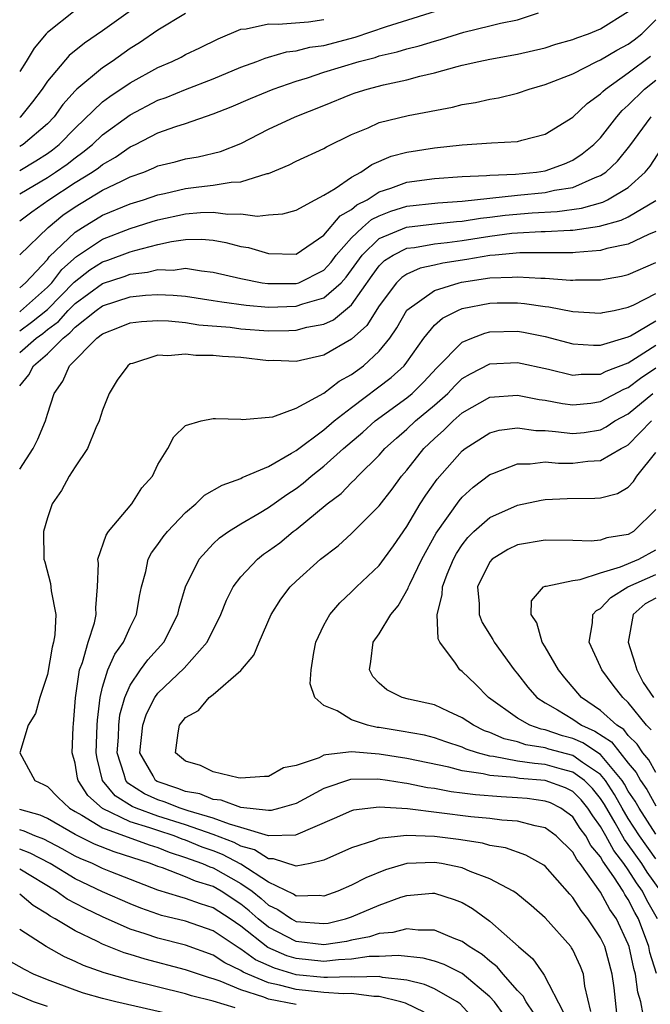
# Model space of a CAD drawing. Units: inches. Extents: x 2508000 to 2511000, y 1506000 to 1509000.
# Drawn here: x 2508049 to 2508095, y 1506237 to 1506308 of the extents above; entities that cross this region are included whole.
import ezdxf

# ---------------------------------------------------------------- set-up
doc = ezdxf.new("R2010")
doc.units = ezdxf.units.IN
doc.header["$MEASUREMENT"] = 0
doc.layers.add('LD25081506_2ft', color=4, linetype='Continuous')

msp = doc.modelspace()

# ---------------------------------------------------------------- linework, layer by layer
at = {"layer": 'LD25081506_2ft'}
for points, elevation in [([(2508058.359, 1506309.64), (2508055, 1506307.212), (2508053.681, 1506306.319), (2508052.58, 1506305.42), (2508051, 1506303.564), (2508050.622, 1506303), (2508049.929, 1506302.071), (2508049.053, 1506301), (2508049, 1506300.954)], 8056), ([(2508049, 1506295.422), (2508051, 1506296.602), (2508051.6, 1506297), (2508052.424, 1506297.576), (2508053, 1506298.04), (2508053.573, 1506298.427), (2508054.277, 1506299), (2508055, 1506299.68), (2508057, 1506301.146), (2508059, 1506302.188), (2508059.603, 1506302.397), (2508061, 1506302.978), (2508063, 1506303.752), (2508065, 1506304.578), (2508066.159, 1506305), (2508066.756, 1506305.244), (2508067, 1506305.299), (2508068.303, 1506305.697), (2508069, 1506305.762), (2508069.977, 1506306.023), (2508071, 1506306.158), (2508073.25, 1506306.75), (2508075.526, 1506307.526), (2508080.232, 1506309)], 8050), ([(2508053, 1506308.693), (2508051, 1506307.08), (2508050.925, 1506307), (2508050.045, 1506305.955), (2508049.463, 1506305), (2508049, 1506304.28)], 8058), ([(2508049, 1506291.01), (2508051.061, 1506293), (2508052.124, 1506293.876), (2508053, 1506294.492), (2508055, 1506295.68), (2508056.352, 1506296.353), (2508057, 1506296.648), (2508057.982, 1506297), (2508058.706, 1506297.294), (2508059, 1506297.441), (2508060.254, 1506297.745), (2508061, 1506297.956), (2508061.9, 1506298.1), (2508063.515, 1506298.485), (2508065, 1506299.076), (2508067, 1506300.112), (2508068.924, 1506301), (2508071, 1506301.819), (2508073, 1506302.64), (2508073.267, 1506302.733), (2508074.116, 1506303), (2508075.314, 1506303.314), (2508077, 1506303.666), (2508077.924, 1506303.924), (2508079, 1506304.163), (2508080.638, 1506304.638), (2508081, 1506304.726), (2508082.196, 1506305), (2508083, 1506305.163), (2508085, 1506305.515), (2508087, 1506305.986), (2508087.764, 1506306.236), (2508089, 1506306.588), (2508089.283, 1506306.717), (2508090.119, 1506307), (2508091, 1506307.365), (2508093, 1506308.62)], 8046), ([(2508049, 1506293.468), (2508049.871, 1506294.129), (2508051.115, 1506295), (2508053, 1506296.237), (2508054.24, 1506297), (2508054.694, 1506297.306), (2508055, 1506297.555), (2508055.928, 1506298.072), (2508057, 1506298.827), (2508057.37, 1506299), (2508059, 1506299.828), (2508060.3, 1506300.301), (2508061, 1506300.514), (2508063, 1506301.201), (2508064.289, 1506301.711), (2508065.683, 1506302.317), (2508067.328, 1506303), (2508069, 1506303.58), (2508069.822, 1506303.822), (2508071, 1506304.214), (2508073.538, 1506305), (2508074.705, 1506305.295), (2508075, 1506305.394), (2508076.306, 1506305.694), (2508077, 1506305.913), (2508077.874, 1506306.126), (2508079, 1506306.476), (2508079.42, 1506306.58), (2508081.109, 1506307.109), (2508083, 1506307.561), (2508083.775, 1506307.775), (2508085, 1506308.017), (2508086.513, 1506308.514)], 8048), ([(2508061, 1506308.461), (2508059, 1506307.25), (2508057.657, 1506306.343), (2508057, 1506305.934), (2508055.69, 1506305), (2508055, 1506304.539), (2508053.142, 1506303), (2508053, 1506302.867), (2508052.12, 1506301.88), (2508051.492, 1506301), (2508051, 1506300.49), (2508049.26, 1506299), (2508049, 1506298.839)], 8054), ([(2508049, 1506297.123), (2508050.179, 1506297.822), (2508051, 1506298.347), (2508051.384, 1506298.615), (2508051.861, 1506299), (2508053, 1506300.182), (2508055, 1506302.068), (2508055.53, 1506302.47), (2508057, 1506303.447), (2508059, 1506304.561), (2508060.031, 1506305), (2508060.684, 1506305.316), (2508061, 1506305.493), (2508062.025, 1506305.975), (2508063.355, 1506306.645), (2508065, 1506307.337), (2508065.365, 1506307.365), (2508067, 1506307.721), (2508067.683, 1506307.683), (2508069.873, 1506307.873), (2508071, 1506308.028)], 8052), ([(2508049, 1506288.627), (2508049.418, 1506289), (2508051, 1506290.687), (2508051.135, 1506290.865), (2508053, 1506292.651), (2508053.545, 1506293), (2508055, 1506293.886), (2508057, 1506294.709), (2508057.944, 1506295), (2508059, 1506295.365), (2508059.46, 1506295.46), (2508061, 1506295.823), (2508061.942, 1506295.942), (2508063, 1506296.045), (2508064.28, 1506296.28), (2508065, 1506296.302), (2508066.888, 1506296.888), (2508067, 1506296.9), (2508068.48, 1506297.52), (2508069, 1506297.789), (2508071, 1506298.698), (2508071.184, 1506298.816), (2508073, 1506299.714), (2508074.207, 1506300.207), (2508075, 1506300.577), (2508077.083, 1506301.084), (2508080.301, 1506301.699), (2508081, 1506301.885), (2508081.963, 1506302.037), (2508083, 1506302.28), (2508083.624, 1506302.376), (2508085, 1506302.712), (2508085.844, 1506303), (2508087, 1506303.319), (2508089, 1506304.103), (2508090.738, 1506305), (2508091, 1506305.11), (2508092.175, 1506305.825), (2508093, 1506306.241), (2508093.439, 1506306.561), (2508093.989, 1506307), (2508095, 1506307.999)], 8044), ([(2508049, 1506286.895), (2508049.061, 1506286.939), (2508051, 1506288.678), (2508051.318, 1506289), (2508052.042, 1506289.957), (2508053.113, 1506290.887), (2508055, 1506292.15), (2508057, 1506292.927), (2508058.573, 1506293.427), (2508059, 1506293.556), (2508061, 1506293.991), (2508062.085, 1506294.085), (2508063, 1506294.103), (2508064.04, 1506293.96), (2508065, 1506293.988), (2508066.183, 1506293.817), (2508067, 1506293.904), (2508068.019, 1506293.981), (2508069, 1506294.25), (2508070.375, 1506295), (2508071, 1506295.322), (2508071.802, 1506295.802), (2508073, 1506296.63), (2508073.675, 1506297), (2508074.457, 1506297.543), (2508075.858, 1506298.142), (2508077, 1506298.446), (2508079, 1506298.76), (2508081, 1506298.973), (2508083.115, 1506299.115), (2508085, 1506299.211), (2508085.304, 1506299.304), (2508087, 1506299.75), (2508089, 1506300.967), (2508090.04, 1506301.96), (2508091, 1506302.645), (2508091.164, 1506302.836), (2508091.348, 1506303), (2508093, 1506304.173), (2508094.62, 1506305.38)], 8042), ([(2508049, 1506285.518), (2508049.863, 1506286.137), (2508051, 1506287.06), (2508052.95, 1506289.05), (2508054.074, 1506289.926), (2508055, 1506290.5), (2508055.377, 1506290.623), (2508057, 1506291.236), (2508057.338, 1506291.338), (2508059, 1506291.767), (2508059.989, 1506291.989), (2508061, 1506292.122), (2508062.147, 1506292.147), (2508063, 1506292.068), (2508063.918, 1506291.918), (2508065, 1506291.624), (2508065.539, 1506291.539), (2508067, 1506291.1), (2508069, 1506291.071), (2508071, 1506292.444), (2508072.164, 1506293.836), (2508073, 1506294.298), (2508073.373, 1506294.627), (2508074.117, 1506295), (2508075, 1506295.561), (2508075.826, 1506295.826), (2508077, 1506296.27), (2508079, 1506296.539), (2508081, 1506296.678), (2508082.75, 1506296.75), (2508083, 1506296.78), (2508084.848, 1506296.848), (2508086.378, 1506297), (2508087, 1506297.095), (2508088.395, 1506297.605), (2508089, 1506297.869), (2508089.682, 1506298.318), (2508090.523, 1506299), (2508091, 1506299.473), (2508092.183, 1506301), (2508092.56, 1506301.44), (2508093, 1506301.831), (2508094.169, 1506303), (2508095, 1506303.634)], 8040), ([(2508049, 1506283.959), (2508050.196, 1506285), (2508050.664, 1506285.336), (2508051, 1506285.607), (2508051.8, 1506286.2), (2508052.504, 1506287), (2508053, 1506287.503), (2508055, 1506288.941), (2508056.553, 1506289.448), (2508057, 1506289.614), (2508058.249, 1506289.751), (2508059, 1506289.949), (2508060.089, 1506289.911), (2508061, 1506290.041), (2508062.151, 1506289.849), (2508063, 1506289.768), (2508065, 1506289.303), (2508066.545, 1506289), (2508066.938, 1506288.938), (2508069, 1506288.935), (2508069.181, 1506289), (2508071, 1506289.914), (2508071.516, 1506290.484), (2508071.895, 1506291), (2508073, 1506292.248), (2508073.8, 1506293), (2508074.437, 1506293.563), (2508075, 1506293.845), (2508075.829, 1506294.171), (2508077, 1506294.529), (2508079.224, 1506294.776), (2508081, 1506294.897), (2508085, 1506295.335), (2508087, 1506295.519), (2508087.68, 1506295.68), (2508089, 1506295.889), (2508090.603, 1506296.603), (2508091, 1506296.742), (2508091.383, 1506297), (2508092.223, 1506297.777), (2508093.11, 1506298.89), (2508094.65, 1506301)], 8038), ([(2508049, 1506281.542), (2508049.662, 1506282.338), (2508049.997, 1506283), (2508051, 1506283.848), (2508052.133, 1506285), (2508052.631, 1506285.369), (2508053, 1506285.789), (2508054.534, 1506287), (2508055, 1506287.333), (2508057, 1506287.972), (2508058.097, 1506288.096), (2508059, 1506288.145), (2508060.109, 1506288.109), (2508061, 1506288.019), (2508063, 1506287.721), (2508063.609, 1506287.609), (2508065.367, 1506287.367), (2508067, 1506287.236), (2508069, 1506287.298), (2508069.465, 1506287.465), (2508071, 1506287.899), (2508072.244, 1506289), (2508072.603, 1506289.397), (2508073.755, 1506291), (2508075, 1506292.185), (2508076.975, 1506293.025), (2508079, 1506293.262), (2508080.576, 1506293.424), (2508081, 1506293.452), (2508082.328, 1506293.672), (2508083, 1506293.739), (2508084.115, 1506293.886), (2508086.051, 1506294.051), (2508087.862, 1506294.138), (2508089.619, 1506294.381), (2508091.167, 1506294.833), (2508091.515, 1506295), (2508093, 1506295.889), (2508094.225, 1506297), (2508094.578, 1506297.422), (2508095.604, 1506299)], 8036), ([(2508049, 1506275.515), (2508049.983, 1506277), (2508050.319, 1506277.68), (2508050.861, 1506279), (2508051, 1506279.482), (2508051.486, 1506281), (2508052.131, 1506281.869), (2508052.593, 1506283), (2508054.58, 1506285), (2508055, 1506285.314), (2508056.218, 1506285.783), (2508057, 1506286.103), (2508057.801, 1506286.199), (2508059, 1506286.274), (2508059.76, 1506286.24), (2508061, 1506286.112), (2508061.963, 1506285.963), (2508064.227, 1506285.773), (2508065, 1506285.675), (2508067, 1506285.529), (2508068.455, 1506285.545), (2508069, 1506285.565), (2508069.775, 1506285.775), (2508071, 1506286.011), (2508071.689, 1506286.311), (2508073, 1506287.404), (2508074.485, 1506289.515), (2508075, 1506290.218), (2508075.39, 1506290.61), (2508075.997, 1506291), (2508077, 1506291.489), (2508077.555, 1506291.555), (2508079, 1506291.81), (2508079.899, 1506291.899), (2508081, 1506292.049), (2508083, 1506292.362), (2508084.574, 1506292.573), (2508085, 1506292.613), (2508086.708, 1506292.708), (2508087, 1506292.708), (2508088.799, 1506292.8), (2508089, 1506292.798), (2508090.916, 1506293.084), (2508092.489, 1506293.511), (2508093, 1506293.756), (2508095, 1506294.947)], 8034), ([(2508095, 1506292.693), (2508094.478, 1506292.478), (2508093, 1506291.782), (2508091.463, 1506291.463), (2508091, 1506291.33), (2508089.189, 1506291.189), (2508089, 1506291.159), (2508087.171, 1506291.171), (2508085.159, 1506291.158), (2508083.369, 1506291), (2508083, 1506290.963), (2508081.333, 1506290.667), (2508079.597, 1506290.403), (2508079, 1506290.259), (2508077.956, 1506290.044), (2508077, 1506289.614), (2508076.626, 1506289.374), (2508076.255, 1506289), (2508075, 1506287.325), (2508074.104, 1506285.896), (2508073, 1506284.919), (2508071, 1506283.772), (2508069, 1506283.29), (2508067.365, 1506283.365), (2508067, 1506283.36), (2508065, 1506283.584), (2508063.659, 1506283.659), (2508063, 1506283.735), (2508061.736, 1506283.736), (2508061, 1506283.83), (2508059.72, 1506283.72), (2508059, 1506283.771), (2508057.168, 1506283.168), (2508057, 1506283.133), (2508056.809, 1506283), (2508056.048, 1506281.952), (2508055.464, 1506281), (2508055, 1506279.795), (2508054.739, 1506279), (2508054.495, 1506278.495), (2508053.895, 1506277), (2508053, 1506275.697), (2508052.567, 1506275), (2508052.017, 1506273.982), (2508051.337, 1506273), (2508051, 1506271.997), (2508050.715, 1506271), (2508050.758, 1506269), (2508050.819, 1506268.819), (2508051.24, 1506267.24), (2508051.284, 1506266.716), (2508051.604, 1506265), (2508051.546, 1506263.546), (2508051.442, 1506263), (2508051.343, 1506262.658), (2508051, 1506260.66), (2508050.459, 1506259), (2508050.143, 1506257.857), (2508049.617, 1506257), (2508049.001, 1506255), (2508050.103, 1506253), (2508050.728, 1506252.728), (2508051, 1506252.58), (2508051.779, 1506251.779), (2508052.596, 1506251), (2508053, 1506250.765), (2508053.497, 1506250.503), (2508055, 1506249.589), (2508058.355, 1506248.355), (2508059, 1506248.152), (2508059.817, 1506247.817), (2508061, 1506247.447), (2508061.318, 1506247.318), (2508062.22, 1506247), (2508062.758, 1506246.758), (2508063, 1506246.685), (2508065, 1506245.564), (2508065.799, 1506245), (2508066.467, 1506244.467), (2508067, 1506243.991), (2508067.67, 1506243.67), (2508068.656, 1506243), (2508069, 1506242.82), (2508071, 1506242.655), (2508071.301, 1506242.699), (2508072.558, 1506243), (2508073, 1506243.142), (2508075, 1506243.993), (2508076.569, 1506244.569), (2508077, 1506244.701), (2508078.858, 1506244.858), (2508079, 1506244.859), (2508080.409, 1506244.409), (2508081, 1506244.172), (2508081.752, 1506243.752), (2508083, 1506242.835), (2508085.07, 1506241), (2508086.115, 1506240.115), (2508086.865, 1506239), (2508086.932, 1506238.932), (2508088.29, 1506236.29)], 8032), ([(2508090.304, 1506236.304), (2508089.872, 1506238.128), (2508089.76, 1506239), (2508089.553, 1506239.553), (2508089, 1506240.758), (2508088.912, 1506240.912), (2508088.843, 1506241), (2508087, 1506243.07), (2508085.979, 1506243.979), (2508084.881, 1506244.881), (2508084.694, 1506245), (2508083, 1506245.897), (2508081.576, 1506246.424), (2508081, 1506246.685), (2508079.509, 1506247), (2508079, 1506247.086), (2508077, 1506247.006), (2508075.447, 1506246.553), (2508074.024, 1506245.976), (2508073, 1506245.43), (2508072.013, 1506245), (2508071, 1506244.647), (2508070.681, 1506244.682), (2508069, 1506244.648), (2508068.791, 1506244.79), (2508067, 1506245.659), (2508065, 1506246.956), (2508063.659, 1506247.659), (2508063, 1506247.911), (2508062.195, 1506248.195), (2508061, 1506248.68), (2508060.756, 1506248.756), (2508060.163, 1506249), (2508059, 1506249.38), (2508058.407, 1506249.593), (2508057, 1506250.025), (2508055, 1506250.973), (2508053.924, 1506251.924), (2508053.229, 1506253), (2508053.184, 1506253.184), (2508053, 1506254.265), (2508052.795, 1506255), (2508052.857, 1506256.857), (2508052.889, 1506257.111), (2508053.027, 1506258.973), (2508053.327, 1506261), (2508053.542, 1506261.542), (2508053.943, 1506263), (2508054.414, 1506264.414), (2508054.539, 1506265), (2508054.517, 1506265.483), (2508054.634, 1506267), (2508054.699, 1506268.699), (2508054.662, 1506269), (2508055.249, 1506270.751), (2508055.416, 1506271), (2508057.105, 1506273), (2508057.843, 1506274.157), (2508058.6, 1506275), (2508059, 1506275.857), (2508059.718, 1506277), (2508060.135, 1506277.866), (2508061, 1506278.665), (2508062.13, 1506279), (2508063, 1506279.191), (2508063.17, 1506279.17), (2508065, 1506279.127), (2508065.104, 1506279.104), (2508067.302, 1506279.302), (2508069, 1506279.938), (2508071, 1506281.001), (2508072.109, 1506281.891), (2508073, 1506282.366), (2508073.852, 1506283), (2508075, 1506284.049), (2508075.754, 1506285), (2508076.263, 1506285.738), (2508077, 1506287.004), (2508079, 1506288.439), (2508080.783, 1506289), (2508080.958, 1506289.042), (2508083, 1506289.349), (2508084.608, 1506289.392), (2508085, 1506289.435), (2508086.683, 1506289.317), (2508087, 1506289.317), (2508088.819, 1506289.181), (2508089, 1506289.18), (2508089.198, 1506289.198), (2508091, 1506289.218), (2508092.517, 1506289.483), (2508093, 1506289.599), (2508095, 1506290.459)], 8030), ([(2508092.174, 1506236.174), (2508091.988, 1506238.013), (2508091.851, 1506239), (2508091.3, 1506241), (2508091, 1506241.626), (2508090.081, 1506243), (2508089.596, 1506243.597), (2508089, 1506244.54), (2508088.775, 1506244.775), (2508087, 1506246.805), (2508086.892, 1506246.892), (2508085.603, 1506247.603), (2508084.127, 1506248.127), (2508083, 1506248.316), (2508082.475, 1506248.475), (2508080.741, 1506248.741), (2508079, 1506248.966), (2508076.96, 1506249.04), (2508075, 1506248.8), (2508074.663, 1506248.663), (2508073, 1506248.142), (2508071, 1506247.234), (2508069.995, 1506247), (2508069, 1506246.812), (2508067.346, 1506247.346), (2508067, 1506247.34), (2508065.986, 1506247.986), (2508065, 1506248.264), (2508064.516, 1506248.516), (2508063, 1506249.097), (2508061, 1506249.799), (2508059, 1506250.436), (2508057.426, 1506251), (2508057.13, 1506251.13), (2508055.899, 1506251.899), (2508054.998, 1506253), (2508054.601, 1506254.601), (2508054.533, 1506255), (2508054.608, 1506257), (2508054.629, 1506257.371), (2508054.815, 1506259), (2508055, 1506259.757), (2508055.379, 1506261), (2508055.871, 1506262.129), (2508056.505, 1506263), (2508057, 1506264.094), (2508057.457, 1506265), (2508057.655, 1506266.346), (2508057.797, 1506267), (2508058.122, 1506268.122), (2508058.291, 1506269), (2508058.536, 1506269.464), (2508059, 1506270.073), (2508059.371, 1506270.629), (2508059.681, 1506271), (2508061, 1506272.378), (2508061.742, 1506273), (2508062.374, 1506273.626), (2508063.629, 1506274.371), (2508065, 1506274.847), (2508065.098, 1506274.903), (2508067, 1506275.7), (2508068.663, 1506276.663), (2508069, 1506276.875), (2508071, 1506278.363), (2508071.75, 1506279), (2508073, 1506279.969), (2508075.865, 1506282.135), (2508076.806, 1506283), (2508077, 1506283.257), (2508078.217, 1506285), (2508079, 1506285.933), (2508079.562, 1506286.438), (2508080.688, 1506287), (2508081, 1506287.124), (2508083, 1506287.52), (2508083.537, 1506287.537), (2508085, 1506287.542), (2508085.502, 1506287.502), (2508087, 1506287.274), (2508087.253, 1506287.253), (2508089, 1506286.908), (2508091, 1506286.786), (2508091.16, 1506286.839), (2508091.991, 1506287), (2508093, 1506287.222), (2508093.397, 1506287.397), (2508095, 1506288.208)], 8028), ([(2508094.076, 1506236.076), (2508093.925, 1506237), (2508093.692, 1506237.692), (2508093.535, 1506239), (2508093.408, 1506239.409), (2508093.064, 1506241), (2508093, 1506241.175), (2508092.144, 1506243), (2508091.68, 1506243.68), (2508091, 1506244.937), (2508089.536, 1506247), (2508089.293, 1506247.293), (2508089, 1506247.831), (2508087.797, 1506249), (2508087, 1506249.586), (2508086.273, 1506249.727), (2508085, 1506250.069), (2508083.851, 1506250.149), (2508083, 1506250.267), (2508081.613, 1506250.387), (2508077.039, 1506250.961), (2508075, 1506251.084), (2508073.137, 1506250.863), (2508073, 1506250.823), (2508071.747, 1506250.253), (2508068.954, 1506249.046), (2508067, 1506249.009), (2508065, 1506249.619), (2508064.164, 1506249.836), (2508063, 1506250.281), (2508061.188, 1506250.812), (2508060.612, 1506251), (2508059.457, 1506251.457), (2508059, 1506251.604), (2508058.031, 1506252.031), (2508056.817, 1506252.817), (2508056.667, 1506253), (2508056.565, 1506253.434), (2508056.056, 1506255), (2508056.146, 1506256.146), (2508056.179, 1506257), (2508056.252, 1506257.747), (2508056.599, 1506259), (2508057, 1506259.91), (2508057.733, 1506261), (2508058.273, 1506261.727), (2508059.415, 1506263), (2508060.434, 1506265), (2508060.531, 1506265.469), (2508060.981, 1506267), (2508061.974, 1506269), (2508063, 1506270.11), (2508063.449, 1506270.551), (2508064.092, 1506271), (2508065, 1506271.575), (2508066.328, 1506272.328), (2508067, 1506272.734), (2508068.323, 1506273.678), (2508069, 1506274.112), (2508069.503, 1506274.497), (2508070.078, 1506275), (2508071, 1506275.731), (2508072.426, 1506277), (2508073.814, 1506278.186), (2508074.71, 1506279), (2508077, 1506280.678), (2508077.385, 1506281), (2508078.197, 1506281.803), (2508079.158, 1506282.842), (2508081, 1506284.709), (2508081.687, 1506285), (2508082.639, 1506285.361), (2508083, 1506285.442), (2508085, 1506285.484), (2508085.419, 1506285.419), (2508087, 1506285.11), (2508089, 1506284.588), (2508090.48, 1506284.48), (2508091, 1506284.481), (2508093, 1506285.081), (2508093.163, 1506285.163), (2508095, 1506286.231)], 8026), ([(2508095.046, 1506239.046), (2508094.575, 1506240.576), (2508094.484, 1506241), (2508093.738, 1506243), (2508093.47, 1506243.47), (2508093, 1506244.401), (2508092.757, 1506244.757), (2508092.625, 1506245), (2508091.971, 1506246.029), (2508091.167, 1506247.167), (2508091, 1506247.478), (2508090.31, 1506248.31), (2508089.934, 1506249), (2508089.537, 1506249.537), (2508089, 1506250.38), (2508088.137, 1506251), (2508087.383, 1506251.383), (2508087, 1506251.522), (2508085.694, 1506251.694), (2508085, 1506251.762), (2508083.822, 1506251.822), (2508081.963, 1506251.963), (2508081, 1506252.099), (2508080.191, 1506252.191), (2508079, 1506252.425), (2508078.486, 1506252.486), (2508077, 1506252.792), (2508076.803, 1506252.803), (2508075.586, 1506253), (2508074.907, 1506253.093), (2508072.924, 1506253.076), (2508071, 1506252.423), (2508069, 1506251.348), (2508067.822, 1506251), (2508067.172, 1506250.828), (2508067, 1506250.825), (2508065, 1506251.056), (2508063.58, 1506251.58), (2508063, 1506251.64), (2508062.031, 1506252.031), (2508061, 1506252.215), (2508060.438, 1506252.438), (2508058.931, 1506252.931), (2508058.826, 1506253), (2508058.648, 1506253.352), (2508057.695, 1506255), (2508057.91, 1506257), (2508058.163, 1506257.836), (2508058.767, 1506259), (2508059, 1506259.321), (2508060.883, 1506261.118), (2508062.561, 1506263), (2508063.534, 1506265), (2508063.952, 1506266.048), (2508064.435, 1506267), (2508065, 1506267.736), (2508066.189, 1506269), (2508066.638, 1506269.362), (2508067, 1506269.605), (2508067.801, 1506270.199), (2508068.774, 1506271), (2508069, 1506271.162), (2508071.223, 1506273), (2508072.236, 1506273.764), (2508073, 1506274.544), (2508073.242, 1506274.758), (2508073.451, 1506275), (2508075, 1506276.524), (2508075.413, 1506277), (2508076.241, 1506277.759), (2508077, 1506278.417), (2508077.612, 1506279), (2508079, 1506280.155), (2508079.948, 1506281), (2508080.457, 1506281.543), (2508081, 1506282.063), (2508081.586, 1506282.414), (2508083, 1506283.138), (2508085, 1506283.236), (2508087.244, 1506282.756), (2508089, 1506282.324), (2508089.607, 1506282.393), (2508091, 1506282.394), (2508091.395, 1506282.605), (2508093, 1506283.213), (2508093.539, 1506283.539), (2508095, 1506284.493)], 8024), ([(2508095.126, 1506243), (2508094.358, 1506244.358), (2508094.035, 1506245), (2508093.599, 1506245.6), (2508093, 1506246.549), (2508092.687, 1506247), (2508091.95, 1506247.95), (2508091.387, 1506249), (2508091, 1506249.684), (2508090.441, 1506250.441), (2508090.085, 1506251), (2508089.602, 1506251.602), (2508089, 1506252.201), (2508088.47, 1506252.47), (2508087, 1506253.004), (2508085.15, 1506253.15), (2508084.785, 1506253.215), (2508083, 1506253.357), (2508082.517, 1506253.483), (2508081, 1506253.702), (2508080.034, 1506253.966), (2508077, 1506254.595), (2508075, 1506254.901), (2508073, 1506255.069), (2508071.129, 1506254.871), (2508071, 1506254.828), (2508070.654, 1506254.654), (2508069, 1506254.097), (2508068.087, 1506253.913), (2508067, 1506253.304), (2508066.701, 1506253.299), (2508065, 1506253.18), (2508064.795, 1506253.204), (2508063, 1506253.629), (2508062.083, 1506254.083), (2508061, 1506254.393), (2508060.277, 1506255), (2508060.455, 1506256.455), (2508060.566, 1506257), (2508061, 1506257.561), (2508061.928, 1506258.072), (2508062.708, 1506259), (2508063, 1506259.227), (2508065, 1506260.967), (2508065.94, 1506262.06), (2508066.316, 1506263), (2508067.18, 1506265), (2508067.888, 1506266.113), (2508068.559, 1506267), (2508069, 1506267.421), (2508070.754, 1506269), (2508072.017, 1506269.983), (2508073, 1506270.864), (2508075, 1506272.861), (2508075.933, 1506274.067), (2508076.617, 1506275), (2508077, 1506275.444), (2508078.224, 1506277), (2508079, 1506277.739), (2508079.675, 1506278.325), (2508080.343, 1506279), (2508081, 1506279.58), (2508083, 1506280.721), (2508085, 1506280.871), (2508086.558, 1506280.558), (2508087, 1506280.5), (2508088.259, 1506280.259), (2508089, 1506280.158), (2508090.299, 1506280.299), (2508091, 1506280.405), (2508092.693, 1506281.307), (2508093, 1506281.422), (2508093.893, 1506282.107), (2508095, 1506282.854)], 8022), ([(2508095.363, 1506245), (2508094.374, 1506246.374), (2508093.979, 1506247), (2508093, 1506248.389), (2508092.733, 1506248.733), (2508092.056, 1506249.943), (2508091.278, 1506251.278), (2508091, 1506251.706), (2508090.425, 1506252.425), (2508089.845, 1506253), (2508089, 1506253.613), (2508088.171, 1506253.829), (2508087, 1506254.162), (2508086.223, 1506254.224), (2508085, 1506254.414), (2508083.253, 1506254.747), (2508083, 1506254.767), (2508082.105, 1506255), (2508081.272, 1506255.272), (2508081, 1506255.407), (2508079.805, 1506255.806), (2508079, 1506256.101), (2508078.276, 1506256.276), (2508076.581, 1506256.581), (2508075, 1506256.833), (2508074.846, 1506256.846), (2508074.141, 1506257), (2508073, 1506257.383), (2508071.957, 1506258.042), (2508071, 1506258.422), (2508070.348, 1506259), (2508070.002, 1506260.002), (2508070.076, 1506261), (2508070.259, 1506262.259), (2508070.412, 1506263), (2508071, 1506264.233), (2508071.421, 1506265), (2508072.158, 1506265.842), (2508073, 1506266.637), (2508073.355, 1506267), (2508075, 1506268.559), (2508076.027, 1506269.973), (2508077, 1506271.364), (2508077.969, 1506273), (2508078.366, 1506273.634), (2508079.198, 1506274.802), (2508081, 1506276.847), (2508081.201, 1506277), (2508083, 1506278.145), (2508083.665, 1506278.335), (2508085, 1506278.514), (2508086.322, 1506278.322), (2508087, 1506278.315), (2508087.748, 1506278.252), (2508089, 1506278.085), (2508089.819, 1506278.18), (2508091, 1506278.373), (2508091.415, 1506278.584), (2508092.035, 1506279), (2508093, 1506279.529), (2508094.771, 1506281)], 8020), ([(2508095, 1506247.341), (2508093.829, 1506249), (2508093, 1506250.251), (2508092.556, 1506251), (2508092.005, 1506252.005), (2508091.36, 1506253), (2508091, 1506253.433), (2508089.696, 1506254.304), (2508089, 1506254.808), (2508087.269, 1506255.269), (2508087, 1506255.361), (2508085.593, 1506255.593), (2508085, 1506255.799), (2508084.025, 1506256.025), (2508083, 1506256.477), (2508082.606, 1506256.605), (2508081.808, 1506257), (2508081, 1506257.548), (2508080.01, 1506257.99), (2508079, 1506258.465), (2508077.117, 1506258.883), (2508076.665, 1506259), (2508075.559, 1506259.559), (2508075, 1506260.054), (2508074.537, 1506260.537), (2508074.283, 1506261), (2508074.386, 1506261.615), (2508074.567, 1506263), (2508075, 1506263.62), (2508075.838, 1506265), (2508076.365, 1506265.635), (2508077.092, 1506266.908), (2508077.112, 1506267), (2508077.206, 1506267.206), (2508078.086, 1506269), (2508079.117, 1506270.883), (2508080.773, 1506273.227), (2508081, 1506273.491), (2508081.795, 1506274.205), (2508083, 1506275.14), (2508083.208, 1506275.208), (2508085, 1506275.914), (2508085.903, 1506275.903), (2508087, 1506276.041), (2508087.95, 1506275.95), (2508089, 1506275.946), (2508090.085, 1506276.085), (2508091, 1506276.142), (2508092.49, 1506277), (2508092.828, 1506277.172), (2508093, 1506277.287), (2508094.69, 1506279)], 8018), ([(2508095, 1506249.137), (2508093.791, 1506251), (2508093.508, 1506251.508), (2508093, 1506252.243), (2508092.732, 1506252.732), (2508092.558, 1506253), (2508091, 1506254.874), (2508089.722, 1506255.722), (2508089, 1506256.038), (2508088.243, 1506256.243), (2508087, 1506256.667), (2508086.714, 1506256.714), (2508085.896, 1506257), (2508085, 1506257.521), (2508082.892, 1506259), (2508081.96, 1506259.96), (2508081, 1506260.884), (2508080.833, 1506261), (2508080.521, 1506261.478), (2508079.387, 1506263), (2508079.258, 1506263.258), (2508079.185, 1506265), (2508079.558, 1506266.442), (2508079.563, 1506267), (2508079.915, 1506267.915), (2508080.362, 1506269), (2508080.583, 1506269.417), (2508081, 1506270.055), (2508081.416, 1506270.584), (2508081.845, 1506271), (2508083, 1506272.031), (2508085, 1506272.921), (2508086.715, 1506273.285), (2508087, 1506273.328), (2508088.596, 1506273.405), (2508090.591, 1506273.409), (2508091, 1506273.441), (2508092.232, 1506273.768), (2508093, 1506274.213), (2508093.384, 1506274.616), (2508093.621, 1506275), (2508095, 1506276.722)], 8016), ([(2508095, 1506272.59), (2508093.388, 1506271), (2508093, 1506270.785), (2508091.458, 1506270.542), (2508091, 1506270.383), (2508090.32, 1506270.32), (2508089, 1506270.369), (2508087, 1506270.389), (2508085, 1506270.043), (2508084.294, 1506269.706), (2508083.159, 1506269), (2508083, 1506268.82), (2508082.112, 1506267), (2508082.227, 1506265.773), (2508082.219, 1506265), (2508082.433, 1506264.433), (2508083.206, 1506263.206), (2508083.317, 1506263), (2508084.76, 1506261), (2508085, 1506260.72), (2508085.751, 1506259.751), (2508086.405, 1506259), (2508087, 1506258.619), (2508087.881, 1506258.119), (2508089, 1506257.437), (2508089.628, 1506257), (2508090.581, 1506256.581), (2508091.804, 1506255.804), (2508093, 1506254.257), (2508093.579, 1506253.579), (2508093.895, 1506253), (2508094.346, 1506252.346), (2508095, 1506251.175)], 8014), ([(2508095, 1506253.572), (2508094.496, 1506254.496), (2508094.066, 1506255), (2508093.645, 1506255.644), (2508093, 1506256.271), (2508092.684, 1506256.684), (2508092.176, 1506257), (2508091, 1506258.077), (2508089.631, 1506259), (2508088.421, 1506260.421), (2508087.963, 1506261), (2508087, 1506262.671), (2508086.79, 1506263), (2508086.405, 1506264.405), (2508085.991, 1506265), (2508086.003, 1506265.997), (2508086.864, 1506267), (2508087, 1506267.061), (2508087.06, 1506267.06), (2508089, 1506267.475), (2508089.53, 1506267.53), (2508091, 1506268.027), (2508092.446, 1506268.446), (2508093.761, 1506269), (2508095, 1506269.675)], 8012), ([(2508094.672, 1506256.672), (2508094.335, 1506257), (2508093, 1506258.652), (2508092.612, 1506259), (2508091.907, 1506259.907), (2508091.087, 1506261), (2508091, 1506261.215), (2508090.166, 1506263), (2508090.416, 1506264.416), (2508090.443, 1506265), (2508090.701, 1506265.299), (2508091, 1506265.442), (2508091.752, 1506266.248), (2508092.978, 1506267), (2508095, 1506267.894)], 8010), ([(2508095, 1506266.193), (2508094.215, 1506265.785), (2508093.361, 1506265), (2508092.991, 1506263), (2508093.484, 1506261.484), (2508093.618, 1506261), (2508094.087, 1506260.087), (2508094.823, 1506259)], 8008), ([(2508086.172, 1506236.172), (2508085.611, 1506237), (2508085.406, 1506237.406), (2508085, 1506237.816), (2508083.966, 1506239), (2508083.537, 1506239.537), (2508083, 1506239.94), (2508082.43, 1506240.43), (2508081.492, 1506241), (2508081, 1506241.364), (2508080.415, 1506241.584), (2508079, 1506242.186), (2508077.821, 1506242.179), (2508077, 1506242.288), (2508075.982, 1506242.017), (2508075, 1506241.953), (2508074.288, 1506241.712), (2508073, 1506241.458), (2508072.63, 1506241.37), (2508071, 1506241.131), (2508069, 1506241.372), (2508067, 1506242.397), (2508066.255, 1506243), (2508065.593, 1506243.592), (2508065, 1506244.065), (2508063.578, 1506245), (2508063, 1506245.329), (2508061.716, 1506245.716), (2508061, 1506246.038), (2508059.319, 1506246.681), (2508059, 1506246.778), (2508058.45, 1506247), (2508055.839, 1506247.839), (2508054.403, 1506248.403), (2508053, 1506249.096), (2508051, 1506250.26), (2508050.488, 1506250.488), (2508049, 1506250.912)], 8034), ([(2508084.035, 1506236.035), (2508083.334, 1506237), (2508083, 1506237.374), (2508081, 1506239.045), (2508079.698, 1506239.698), (2508079, 1506239.933), (2508078.168, 1506240.168), (2508076.363, 1506240.363), (2508075, 1506240.291), (2508074.272, 1506240.272), (2508073, 1506240.077), (2508072.043, 1506240.043), (2508071, 1506239.925), (2508069, 1506240.127), (2508068.328, 1506240.328), (2508066.94, 1506240.94), (2508065, 1506242.462), (2508064.218, 1506243), (2508063, 1506243.798), (2508062.084, 1506244.084), (2508061, 1506244.483), (2508060.584, 1506244.584), (2508059, 1506245.077), (2508055.59, 1506246.41), (2508055, 1506246.654), (2508054.261, 1506247), (2508053.364, 1506247.364), (2508053, 1506247.541), (2508052.064, 1506248.064), (2508050.757, 1506248.757), (2508050.089, 1506249), (2508049.336, 1506249.336), (2508049, 1506249.432)], 8036), ([(2508081.806, 1506235.806), (2508080.848, 1506236.848), (2508080.638, 1506237), (2508079, 1506237.932), (2508078.265, 1506238.265), (2508077, 1506238.567), (2508075.233, 1506238.768), (2508075, 1506238.826), (2508073.221, 1506238.78), (2508073, 1506238.809), (2508071.25, 1506238.75), (2508071, 1506238.769), (2508069, 1506238.955), (2508067.424, 1506239.424), (2508066.048, 1506240.048), (2508065, 1506240.812), (2508064.872, 1506240.872), (2508063, 1506242.125), (2508061, 1506242.823), (2508059.256, 1506243.256), (2508059, 1506243.336), (2508057.772, 1506243.772), (2508057, 1506244.08), (2508055, 1506244.964), (2508053, 1506245.905), (2508051.2, 1506247), (2508049.762, 1506247.762), (2508049, 1506248.039)], 8038), ([(2508078.245, 1506236.245), (2508076.896, 1506236.896), (2508076.556, 1506237), (2508075, 1506237.393), (2508074.617, 1506237.383), (2508073, 1506237.601), (2508072.418, 1506237.581), (2508071, 1506237.688), (2508069, 1506237.884), (2508067.783, 1506238.217), (2508067, 1506238.377), (2508065.496, 1506239), (2508065.156, 1506239.156), (2508065, 1506239.27), (2508063.826, 1506239.826), (2508063, 1506240.372), (2508061, 1506241.093), (2508059, 1506241.599), (2508058.073, 1506241.927), (2508057, 1506242.267), (2508055, 1506243.145), (2508053.739, 1506243.739), (2508052.43, 1506244.43), (2508051.631, 1506245), (2508049, 1506246.592)], 8040), ([(2508069, 1506236.803), (2508067, 1506237.205), (2508066.65, 1506237.35), (2508065, 1506237.864), (2508063.504, 1506238.496), (2508063, 1506238.66), (2508062.727, 1506238.727), (2508061, 1506239.327), (2508058.076, 1506240.076), (2508057, 1506240.424), (2508056.552, 1506240.552), (2508055, 1506241.179), (2508054.634, 1506241.366), (2508053, 1506242.131), (2508051.572, 1506243), (2508051.199, 1506243.199), (2508051, 1506243.34), (2508049.964, 1506243.964), (2508049, 1506244.788)], 8042), ([(2508064.571, 1506236.571), (2508063, 1506237.048), (2508061.434, 1506237.435), (2508061, 1506237.584), (2508057, 1506238.568), (2508055.101, 1506239.101), (2508053.623, 1506239.623), (2508053, 1506239.928), (2508052.251, 1506240.251), (2508050.922, 1506241), (2508049, 1506242.241)], 8044), ([(2508060.071, 1506236.071), (2508055.942, 1506237), (2508055, 1506237.235), (2508053.626, 1506237.626), (2508053, 1506237.838), (2508051, 1506238.589), (2508050.009, 1506239), (2508049.34, 1506239.34), (2508047, 1506240.646)], 8046), ([(2508051, 1506236.668), (2508050.008, 1506237), (2508047, 1506238.259)], 8048)]:
    msp.add_lwpolyline(points, dxfattribs=dict(at, elevation=elevation))

doc.saveas('drawing.dxf')
